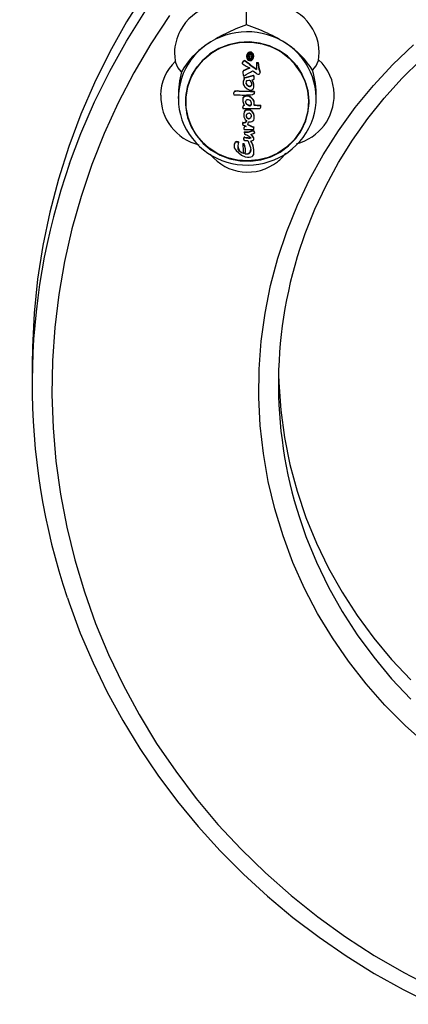
# Model space of a CAD drawing. Extents: x 150 to 1737, y -33 to 1080.
# Drawn here: x 800 to 805, y 466 to 478 of the extents above; entities that cross this region are included whole.
import ezdxf

# ---------------------------------------------------------------- set-up
doc = ezdxf.new("R2010")
doc.units = 0
doc.header["$MEASUREMENT"] = 0
doc.layers.get('0').update_dxf_attribs({"lineweight": 0})

msp = doc.modelspace()

# ---------------------------------------------------------------- linework, layer by layer
at = {"color": 18, "lineweight": 25, "true_color": 0x000000}
for p, q in [((802.674, 477.876), (802.674, 477.87)), ((802.689, 477.875), (802.689, 477.87)), ((802.692, 477.852), (802.693, 477.85)), ((802.702, 477.867), (802.702, 477.862)), ((802.721, 477.898), (802.721, 477.892)), ((802.727, 477.882), (802.727, 477.873)), ((802.727, 477.877), (802.727, 477.867)), ((802.727, 477.873), (802.727, 477.867)), ((802.746, 477.884), (802.748, 477.885)), ((802.746, 477.87), (802.748, 477.857)), ((802.746, 477.87), (802.746, 477.865)), ((802.746, 477.865), (802.748, 477.852)), ((802.748, 477.886), (802.75, 477.895)), ((802.748, 477.857), (802.748, 477.852)), ((802.766, 477.872), (802.766, 477.877)), ((802.617, 477.787), (802.617, 477.785)), ((802.617, 477.787), (802.617, 477.782)), ((802.617, 477.785), (802.617, 477.781)), ((802.617, 477.782), (802.617, 477.777)), ((802.653, 477.818), (802.653, 477.813)), ((802.66, 477.816), (802.656, 477.819)), ((802.66, 477.811), (802.656, 477.813)), ((802.66, 477.816), (802.66, 477.811)), ((802.802, 477.795), (802.802, 477.79)), ((802.823, 477.794), (802.823, 477.788)), ((802.624, 477.662), (802.624, 477.657)), ((802.635, 477.622), (802.639, 477.62)), ((802.639, 477.597), (802.639, 477.592)), ((802.644, 477.6), (802.644, 477.595)), ((802.762, 477.629), (802.762, 477.624)), ((802.774, 477.591), (802.774, 477.596)), ((802.85, 477.662), (802.85, 477.667)), ((802.628, 477.538), (802.628, 477.533)), ((802.641, 477.585), (802.644, 477.581)), ((802.643, 477.575), (802.646, 477.579)), ((802.643, 477.579), (802.643, 477.575)), ((802.731, 477.492), (802.731, 477.488)), ((802.769, 477.488), (802.769, 477.493)), ((801.784, 477.349), (801.784, 477.326)), ((802.505, 477.392), (802.505, 477.387)), ((802.775, 477.411), (802.775, 477.407)), ((802.777, 477.403), (802.777, 477.409)), ((802.777, 477.399), (802.777, 477.403)), ((803.581, 477.326), (803.581, 477.345)), ((802.626, 477.305), (802.626, 477.3)), ((802.626, 477.217), (802.626, 477.211)), ((802.626, 477.203), (802.626, 477.207)), ((802.774, 477.27), (802.774, 477.274)), ((802.857, 477.236), (802.857, 477.232)), ((802.861, 477.216), (802.861, 477.221)), ((802.626, 477.203), (802.626, 477.197)), ((802.637, 477.118), (802.637, 477.114)), ((802.774, 477.085), (802.774, 477.089)), ((802.62, 476.992), (802.62, 476.988)), ((802.62, 476.992), (802.62, 476.992)), ((802.62, 476.992), (802.62, 476.988)), ((802.62, 476.988), (802.62, 476.985)), ((802.625, 477.011), (802.621, 477.01)), ((802.621, 477.008), (802.621, 477.003)), ((802.625, 477.007), (802.621, 477.005)), ((802.625, 477.011), (802.625, 477.007)), ((802.668, 476.964), (802.665, 476.964)), ((802.665, 476.964), (802.665, 476.96)), ((802.668, 476.96), (802.665, 476.96)), ((802.766, 476.954), (802.766, 476.95)), ((802.638, 476.941), (802.638, 476.936)), ((802.643, 476.891), (802.643, 476.887)), ((802.65, 476.82), (802.65, 476.816)), ((802.749, 476.909), (802.749, 476.905)), ((802.766, 476.904), (802.766, 476.9)), ((802.77, 476.934), (802.77, 476.938)), ((802.776, 476.876), (802.776, 476.872)), ((802.512, 476.698), (802.512, 476.693)), ((802.567, 476.76), (802.567, 476.756)), ((802.571, 476.746), (802.571, 476.75)), ((802.623, 476.738), (802.623, 476.734)), ((802.636, 476.797), (802.636, 476.795)), ((802.636, 476.797), (802.636, 476.792)), ((802.636, 476.795), (802.636, 476.791)), ((802.639, 476.814), (802.639, 476.81)), ((802.64, 476.737), (802.64, 476.733)), ((802.717, 476.812), (802.717, 476.807)), ((802.77, 476.801), (802.77, 476.806)), ((802.656, 476.607), (802.656, 476.602)), ((802.769, 476.643), (802.769, 476.649)), ((799.88, 473.856), (799.88, 473.607))]:
    msp.add_line(p, q, dxfattribs=at)
for points in [[(801.348, 478.702), (801.11, 478.322), (800.891, 477.931), (800.692, 477.529), (800.515, 477.119), (800.358, 476.701), (800.223, 476.276), (800.11, 475.845), (800.02, 475.409), (799.951, 474.97), (799.906, 474.527), (799.883, 474.083), (799.88, 473.856)], [(801.668, 478.405), (801.426, 478.037), (801.203, 477.658), (801.001, 477.268), (800.819, 476.87), (800.657, 476.463), (800.517, 476.049), (800.398, 475.628), (800.302, 475.203), (800.227, 474.773), (800.174, 474.34), (800.144, 473.905), (800.137, 473.47), (800.152, 473.034), (800.189, 472.6), (800.249, 472.168), (800.331, 471.739), (800.434, 471.315), (800.56, 470.897), (800.707, 470.485), (800.876, 470.08), (801.064, 469.685), (801.273, 469.298), (801.502, 468.923), (801.75, 468.559), (802.016, 468.207), (802.3, 467.868), (802.602, 467.544), (802.919, 467.235), (803.253, 466.941), (803.6, 466.663), (803.962, 466.403), (804.337, 466.16), (804.724, 465.936), (805.122, 465.731)], [(802.672, 478.283), (802.671, 478.372), (802.671, 478.473)], [(803.407, 475.476), (803.437, 475.567), (803.564, 475.883), (803.709, 476.192), (803.873, 476.492), (804.054, 476.783), (804.252, 477.063), (804.467, 477.331), (804.697, 477.587), (804.943, 477.83), (805.202, 478.058), (805.475, 478.272), (805.76, 478.471)], [(803.488, 477.293), (803.475, 477.425), (803.439, 477.552), (803.381, 477.672), (803.303, 477.78), (803.207, 477.875), (803.097, 477.952), (802.974, 478.01), (802.843, 478.047), (802.707, 478.062), (802.571, 478.055), (802.437, 478.026), (802.311, 477.975), (802.196, 477.905), (802.094, 477.816), (802.009, 477.712), (801.944, 477.596), (801.9, 477.472), (801.879, 477.341), (801.88, 477.209), (801.905, 477.079), (801.952, 476.955), (802.02, 476.841), (802.107, 476.739), (802.211, 476.653), (802.328, 476.585), (802.455, 476.537), (802.589, 476.511), (802.726, 476.507), (802.861, 476.525), (802.991, 476.566), (803.113, 476.626), (803.222, 476.706), (803.315, 476.802), (803.39, 476.913), (803.445, 477.034), (803.478, 477.162), (803.488, 477.293)], [(802.692, 476.511), (802.556, 476.521), (802.424, 476.552), (802.299, 476.605), (802.186, 476.677), (802.086, 476.767), (802.004, 476.872), (801.942, 476.989), (801.9, 477.114), (801.881, 477.244), (801.885, 477.375), (801.913, 477.504), (801.962, 477.627), (802.032, 477.739), (802.12, 477.839), (802.225, 477.923), (802.343, 477.988), (802.471, 478.033), (802.605, 478.057), (802.741, 478.059), (802.875, 478.038), (803.004, 477.996), (803.124, 477.933), (803.23, 477.852), (803.322, 477.754), (803.394, 477.643), (803.446, 477.521), (803.477, 477.393), (803.484, 477.262), (803.468, 477.132), (803.43, 477.005), (803.37, 476.887), (803.291, 476.781), (803.193, 476.689), (803.082, 476.614), (802.958, 476.558), (802.827, 476.524), (802.692, 476.511)], [(803.484, 477.293), (803.471, 477.424), (803.435, 477.551), (803.378, 477.67), (803.3, 477.778), (803.205, 477.872), (803.095, 477.949), (802.973, 478.007), (802.842, 478.044), (802.707, 478.059), (802.571, 478.052), (802.438, 478.022), (802.313, 477.972), (802.198, 477.902), (802.097, 477.814), (802.012, 477.711), (801.948, 477.595), (801.904, 477.471), (801.882, 477.341), (801.884, 477.209), (801.908, 477.08), (801.955, 476.957), (802.023, 476.843), (802.11, 476.742), (802.213, 476.656), (802.33, 476.588), (802.456, 476.541), (802.59, 476.515), (802.726, 476.511), (802.86, 476.529), (802.99, 476.569), (803.111, 476.629), (803.219, 476.709), (803.312, 476.805), (803.387, 476.914), (803.442, 477.035), (803.474, 477.162), (803.484, 477.293)], [(805.019, 468.907), (804.74, 469.155), (804.477, 469.42), (804.23, 469.699), (804.001, 469.992), (803.791, 470.298), (803.599, 470.616), (803.428, 470.943), (803.278, 471.281), (803.149, 471.626), (803.041, 471.978), (802.955, 472.336), (802.892, 472.698), (802.851, 473.063), (802.833, 473.429), (802.837, 473.797), (802.864, 474.163), (802.914, 474.527), (802.986, 474.887), (803.081, 475.243), (803.197, 475.592), (803.335, 475.934), (803.494, 476.268), (803.673, 476.592), (803.872, 476.905), (804.089, 477.206), (804.326, 477.494), (804.579, 477.767), (804.849, 478.026)], [(801.736, 477.923), (801.737, 477.86), (801.749, 477.788)], [(802.748, 477.92), (802.737, 477.927), (802.724, 477.93), (802.712, 477.93), (802.701, 477.926), (802.689, 477.916), (802.679, 477.9), (802.674, 477.881), (802.675, 477.876)], [(802.747, 477.915), (802.736, 477.922), (802.723, 477.925), (802.711, 477.924), (802.7, 477.919), (802.688, 477.909), (802.678, 477.892), (802.674, 477.873), (802.678, 477.85), (802.686, 477.834), (802.698, 477.824), (802.712, 477.818), (802.725, 477.818), (802.737, 477.821), (802.747, 477.828), (802.757, 477.839), (802.764, 477.855), (802.766, 477.875), (802.76, 477.897), (802.75, 477.912), (802.747, 477.915)], [(802.743, 477.904), (802.74, 477.906), (802.731, 477.911), (802.721, 477.913), (802.712, 477.912), (802.703, 477.908), (802.694, 477.9), (802.686, 477.886), (802.684, 477.871), (802.687, 477.853), (802.694, 477.841), (802.703, 477.833), (802.714, 477.829), (802.725, 477.829), (802.734, 477.832), (802.742, 477.837), (802.751, 477.849), (802.755, 477.862), (802.756, 477.879), (802.75, 477.895)], [(802.69, 477.875), (802.689, 477.881), (802.692, 477.89), (802.696, 477.898), (802.7, 477.901), (802.704, 477.903), (802.709, 477.904), (802.713, 477.903), (802.718, 477.9), (802.721, 477.898)], [(802.692, 477.852), (802.689, 477.875), (802.692, 477.884), (802.697, 477.893), (802.7, 477.896), (802.704, 477.898), (802.709, 477.898), (802.713, 477.897), (802.719, 477.894), (802.721, 477.892)], [(802.69, 477.853), (802.696, 477.844), (802.705, 477.837), (802.716, 477.834), (802.726, 477.834), (802.735, 477.838), (802.743, 477.844), (802.751, 477.856), (802.756, 477.869), (802.755, 477.877)], [(802.713, 477.878), (802.708, 477.884), (802.702, 477.879), (802.702, 477.878)], [(802.702, 477.883), (802.702, 477.881), (802.702, 477.879), (802.702, 477.877), (802.702, 477.875), (802.702, 477.873), (802.702, 477.871), (802.702, 477.869), (802.702, 477.867)], [(802.702, 477.878), (802.702, 477.876), (802.702, 477.874), (802.702, 477.872), (802.702, 477.87), (802.702, 477.868), (802.702, 477.866), (802.702, 477.864), (802.702, 477.862)], [(802.714, 477.862), (802.713, 477.864), (802.713, 477.866), (802.713, 477.868), (802.713, 477.87), (802.713, 477.872), (802.713, 477.874), (802.713, 477.876), (802.713, 477.878)], [(803.61, 477.811), (803.612, 477.821), (803.62, 477.926)], [(801.825, 477.674), (801.776, 477.728), (801.753, 477.788)], [(802.718, 477.726), (802.671, 477.707), (802.647, 477.695), (802.635, 477.688), (802.63, 477.683), (802.626, 477.676), (802.624, 477.662), (802.624, 477.662)], [(802.718, 477.722), (802.671, 477.702), (802.647, 477.691), (802.635, 477.684), (802.63, 477.678), (802.626, 477.671), (802.624, 477.658), (802.628, 477.635), (802.635, 477.622)], [(802.752, 477.687), (802.763, 477.683), (802.795, 477.659), (802.809, 477.648), (802.822, 477.642), (802.83, 477.642), (802.837, 477.643), (802.843, 477.647), (802.848, 477.654), (802.849, 477.66), (802.849, 477.668), (802.839, 477.702), (802.823, 477.788)], [(802.802, 477.79), (802.802, 477.779), (802.802, 477.768), (802.802, 477.757), (802.802, 477.746), (802.802, 477.735), (802.803, 477.724), (802.803, 477.713), (802.803, 477.702)], [(803.533, 477.693), (803.581, 477.749), (803.606, 477.812)], [(802.644, 477.6), (802.642, 477.599), (802.64, 477.599), (802.639, 477.599), (802.639, 477.598), (802.639, 477.597), (802.639, 477.597)], [(802.644, 477.595), (802.642, 477.595), (802.64, 477.594), (802.639, 477.594), (802.639, 477.594), (802.639, 477.593), (802.639, 477.592), (802.639, 477.59), (802.641, 477.585)], [(802.774, 477.596), (802.772, 477.607), (802.762, 477.629)], [(802.643, 477.575), (802.632, 477.556), (802.628, 477.537), (802.629, 477.513), (802.641, 477.492), (802.642, 477.489), (802.643, 477.488), (802.643, 477.487), (802.643, 477.487), (802.644, 477.487), (802.645, 477.484), (802.652, 477.475), (802.68, 477.449), (802.707, 477.436), (802.727, 477.434), (802.741, 477.437), (802.754, 477.445), (802.762, 477.456), (802.768, 477.473), (802.769, 477.488), (802.768, 477.504), (802.756, 477.547), (802.745, 477.563)], [(802.644, 477.58), (802.644, 477.579), (802.643, 477.579)], [(802.705, 477.561), (802.684, 477.557), (802.674, 477.554), (802.67, 477.55), (802.668, 477.546), (802.664, 477.521)], [(802.664, 477.525), (802.679, 477.505), (802.7, 477.491), (802.71, 477.487), (802.721, 477.488), (802.73, 477.492), (802.731, 477.492)], [(802.664, 477.521), (802.679, 477.501), (802.7, 477.486), (802.711, 477.483), (802.721, 477.483), (802.73, 477.487), (802.731, 477.488)], [(802.731, 477.492), (802.74, 477.502), (802.742, 477.505)], [(802.731, 477.488), (802.74, 477.497), (802.742, 477.501)], [(802.775, 477.411), (802.775, 477.413), (802.774, 477.414), (802.774, 477.415), (802.773, 477.416), (802.771, 477.416), (802.762, 477.416), (802.725, 477.416), (802.579, 477.422), (802.554, 477.423), (802.528, 477.422), (802.52, 477.421), (802.514, 477.418), (802.51, 477.413), (802.506, 477.405), (802.505, 477.392)], [(802.775, 477.407), (802.775, 477.409), (802.774, 477.41), (802.774, 477.411), (802.773, 477.411), (802.771, 477.412), (802.762, 477.412), (802.725, 477.411), (802.577, 477.418), (802.54, 477.419), (802.528, 477.418), (802.516, 477.415), (802.511, 477.41), (802.507, 477.403), (802.505, 477.39), (802.507, 477.372)], [(802.773, 477.274), (802.772, 477.29), (802.761, 477.312), (802.735, 477.336), (802.719, 477.347), (802.71, 477.352), (802.706, 477.354), (802.704, 477.355), (802.703, 477.356), (802.702, 477.357), (802.702, 477.357), (802.702, 477.358), (802.701, 477.358), (802.701, 477.358), (802.701, 477.358), (802.701, 477.358), (802.701, 477.358), (802.701, 477.358), (802.7, 477.358), (802.697, 477.358), (802.682, 477.36), (802.654, 477.356), (802.638, 477.349), (802.632, 477.344), (802.629, 477.34), (802.627, 477.335), (802.626, 477.314), (802.626, 477.305)], [(802.77, 477.239), (802.773, 477.242), (802.774, 477.245), (802.774, 477.257), (802.772, 477.286), (802.761, 477.307), (802.735, 477.332), (802.719, 477.343), (802.71, 477.348), (802.706, 477.35), (802.704, 477.351), (802.702, 477.353), (802.702, 477.353), (802.701, 477.354), (802.701, 477.354), (802.701, 477.354), (802.701, 477.354), (802.701, 477.354), (802.701, 477.354), (802.701, 477.354), (802.7, 477.354), (802.696, 477.354), (802.68, 477.355), (802.657, 477.353), (802.636, 477.343), (802.63, 477.338), (802.628, 477.334), (802.626, 477.317), (802.627, 477.284), (802.64, 477.247), (802.647, 477.238)], [(802.728, 477.371), (802.749, 477.377), (802.765, 477.384), (802.771, 477.387), (802.776, 477.392), (802.777, 477.396), (802.777, 477.4), (802.776, 477.406), (802.775, 477.407)], [(802.647, 477.242), (802.63, 477.227), (802.627, 477.221), (802.626, 477.217), (802.626, 477.217)], [(802.647, 477.238), (802.63, 477.223), (802.627, 477.217), (802.626, 477.213), (802.626, 477.206), (802.626, 477.202), (802.626, 477.199), (802.626, 477.197), (802.626, 477.196), (802.627, 477.195), (802.628, 477.194), (802.629, 477.194)], [(802.727, 477.233), (802.732, 477.238), (802.736, 477.248), (802.738, 477.264), (802.735, 477.279), (802.723, 477.298), (802.713, 477.305), (802.7, 477.309), (802.686, 477.309), (802.675, 477.306), (802.667, 477.301), (802.662, 477.294), (802.66, 477.284), (802.66, 477.273), (802.664, 477.263), (802.676, 477.25), (802.703, 477.233), (802.712, 477.231), (802.721, 477.231), (802.726, 477.232), (802.727, 477.233)], [(802.727, 477.237), (802.722, 477.235), (802.715, 477.234), (802.704, 477.237), (802.683, 477.248), (802.665, 477.267), (802.66, 477.278), (802.66, 477.285)], [(802.773, 477.089), (802.773, 477.104), (802.765, 477.132), (802.747, 477.156), (802.725, 477.172), (802.704, 477.179), (802.682, 477.178), (802.665, 477.173), (802.651, 477.162), (802.643, 477.149), (802.637, 477.127), (802.638, 477.118)], [(802.698, 477.022), (802.726, 477.022), (802.741, 477.025), (802.755, 477.033), (802.766, 477.044), (802.771, 477.058), (802.773, 477.099), (802.765, 477.128), (802.747, 477.152), (802.725, 477.168), (802.704, 477.174), (802.682, 477.174), (802.665, 477.169), (802.651, 477.158), (802.643, 477.145), (802.637, 477.123), (802.64, 477.087), (802.652, 477.059), (802.656, 477.053), (802.678, 477.033)], [(802.706, 477.132), (802.695, 477.131), (802.69, 477.13), (802.685, 477.127), (802.677, 477.121), (802.674, 477.116), (802.669, 477.105), (802.668, 477.099), (802.668, 477.093), (802.669, 477.087), (802.671, 477.081), (802.674, 477.076), (802.678, 477.071), (802.682, 477.067), (802.692, 477.063), (802.697, 477.061), (802.708, 477.062), (802.713, 477.063), (802.722, 477.068), (802.726, 477.072), (802.73, 477.076), (802.735, 477.085), (802.737, 477.091), (802.737, 477.098), (802.737, 477.104), (802.735, 477.11), (802.732, 477.115), (802.729, 477.12), (802.725, 477.124), (802.715, 477.13), (802.711, 477.132), (802.706, 477.132)], [(802.621, 477.008), (802.621, 477.006), (802.621, 477.004), (802.621, 477.002), (802.62, 477), (802.62, 476.998), (802.62, 476.996), (802.62, 476.994), (802.62, 476.992)], [(802.621, 477.003), (802.621, 477.001), (802.621, 477), (802.621, 476.998), (802.62, 476.996), (802.62, 476.994), (802.62, 476.992), (802.62, 476.99), (802.62, 476.988)], [(802.642, 476.923), (802.704, 476.921), (802.739, 476.92), (802.756, 476.921), (802.762, 476.921), (802.765, 476.923), (802.768, 476.925), (802.769, 476.927), (802.77, 476.932), (802.768, 476.944), (802.766, 476.95)], [(802.77, 476.938), (802.768, 476.949), (802.766, 476.954)], [(802.707, 476.831), (802.726, 476.816), (802.73, 476.811), (802.731, 476.81), (802.731, 476.809), (802.731, 476.808), (802.73, 476.807), (802.73, 476.807), (802.728, 476.806), (802.724, 476.806), (802.717, 476.807)], [(802.77, 476.806), (802.77, 476.809), (802.765, 476.821), (802.746, 476.843), (802.727, 476.859)], [(802.731, 476.769), (802.758, 476.781), (802.766, 476.788), (802.77, 476.796), (802.77, 476.804), (802.765, 476.817), (802.746, 476.839), (802.727, 476.854)], [(802.567, 476.756), (802.539, 476.758), (802.532, 476.756), (802.527, 476.752), (802.52, 476.744), (802.514, 476.723), (802.514, 476.684), (802.537, 476.646), (802.607, 476.587), (802.657, 476.565), (802.684, 476.56), (802.708, 476.56), (802.731, 476.565), (802.745, 476.571), (802.754, 476.577), (802.763, 476.592), (802.766, 476.596), (802.768, 476.598), (802.768, 476.599), (802.768, 476.599), (802.768, 476.599), (802.768, 476.599), (802.768, 476.599), (802.768, 476.599), (802.768, 476.599), (802.768, 476.6), (802.768, 476.603), (802.768, 476.614), (802.768, 476.664), (802.755, 476.715), (802.745, 476.742), (802.731, 476.769)], [(802.567, 476.76), (802.539, 476.763), (802.532, 476.761), (802.527, 476.757), (802.52, 476.748), (802.514, 476.728), (802.514, 476.698)], [(802.632, 476.609), (802.602, 476.62), (802.58, 476.637), (802.565, 476.663), (802.562, 476.708), (802.568, 476.733), (802.57, 476.743), (802.57, 476.75), (802.567, 476.756)], [(802.57, 476.75), (802.57, 476.755), (802.567, 476.76)], [(802.688, 476.776), (802.724, 476.686), (802.727, 476.653), (802.72, 476.621), (802.713, 476.611), (802.703, 476.604), (802.692, 476.6), (802.68, 476.599), (802.661, 476.601), (802.656, 476.602)], [(802.731, 476.813), (802.731, 476.813), (802.731, 476.812), (802.73, 476.812), (802.73, 476.811), (802.728, 476.811), (802.724, 476.811), (802.717, 476.812)], [(803.09, 473.731), (803.093, 473.623), (803.119, 473.265), (803.168, 472.909), (803.239, 472.556), (803.332, 472.208), (803.447, 471.867), (803.583, 471.533), (803.74, 471.207), (803.917, 470.891), (804.114, 470.587), (804.33, 470.294), (804.564, 470.015), (804.815, 469.75)], [(800.339, 470.821), (800.36, 470.754), (800.507, 470.359), (800.673, 469.971), (800.858, 469.591), (801.061, 469.22), (801.281, 468.858), (801.519, 468.507), (801.774, 468.166), (802.044, 467.838), (802.331, 467.522), (802.632, 467.219), (802.947, 466.931), (803.276, 466.656), (803.618, 466.397), (803.972, 466.154), (804.338, 465.927), (804.714, 465.717), (805.099, 465.524)]]:
    msp.add_lwpolyline(points, dxfattribs=at)
at = {"color": 8, "lineweight": 25, "true_color": 0x808080}
for points in [[(800.367, 476.477), (800.515, 476.87), (800.692, 477.28), (800.891, 477.682), (801.11, 478.073), (801.348, 478.453)], [(803.361, 471.865), (803.447, 471.618), (803.583, 471.283), (803.74, 470.958), (803.917, 470.642), (804.114, 470.337), (804.33, 470.045), (804.564, 469.766), (804.815, 469.501)]]:
    msp.add_lwpolyline(points, dxfattribs=at)
at = {"color": 18, "lineweight": 25, "true_color": 0x000000}
for points, knots in [([(802.671, 478.473), (802.359, 478.638), (801.972, 478.518), (801.808, 478.206), (801.761, 478.119), (801.736, 478.022), (801.734, 477.923)], [0, 0, 0, 0, 1, 1, 1, 2, 2, 2, 2]), ([(803.621, 477.926), (803.613, 478.28), (803.319, 478.561), (802.965, 478.553), (802.862, 478.55), (802.761, 478.523), (802.671, 478.473)], [0, 0, 0, 0, 1, 1, 1, 2, 2, 2, 2]), ([(802.848, 477.195), (802.86, 477.202), (802.864, 477.218), (802.857, 477.23), (802.857, 477.231), (802.857, 477.231), (802.857, 477.232)], [0, 0, 0, 0, 1, 1, 1, 2, 2, 2, 2]), ([(802.668, 477.1), (802.668, 477.081), (802.683, 477.066), (802.703, 477.066), (802.722, 477.066), (802.737, 477.081), (802.737, 477.1), (802.737, 477.101), (802.737, 477.101), (802.737, 477.102)], [0, 0, 0, 0, 1, 1, 1, 2, 2, 2, 3, 3, 3, 3]), ([(802.665, 476.96), (802.652, 476.962), (802.64, 476.953), (802.638, 476.94), (802.637, 476.934), (802.639, 476.928), (802.642, 476.923)], [0, 0, 0, 0, 1, 1, 1, 2, 2, 2, 2]), ([(802.665, 476.964), (802.651, 476.966), (802.639, 476.956), (802.638, 476.943), (802.638, 476.942), (802.638, 476.941), (802.638, 476.941)], [0, 0, 0, 0, 1, 1, 1, 2, 2, 2, 2]), ([(802.636, 476.792), (802.636, 476.785), (802.641, 476.779), (802.648, 476.779), (802.648, 476.779), (802.648, 476.779), (802.649, 476.779)], [0, 0, 0, 0, 1, 1, 1, 2, 2, 2, 2]), ([(802.201, 476.6), (802.415, 476.331), (802.807, 476.287), (803.076, 476.501), (803.116, 476.533), (803.153, 476.57), (803.184, 476.612)], [0, 0, 0, 0, 1, 1, 1, 2, 2, 2, 2]), ([(802.656, 476.607), (802.682, 476.596), (802.712, 476.608), (802.723, 476.635), (802.727, 476.643), (802.728, 476.651), (802.727, 476.66)], [0, 0, 0, 0, 1, 1, 1, 2, 2, 2, 2])]:
    msp.add_open_spline(points, degree=3, knots=knots, dxfattribs=at)
for points in [[(802.672, 478.283), (802.486, 478.219), (802.309, 478.131), (802.146, 478.022)], [(803.202, 478.034), (802.882, 478.251), (802.46, 478.247), (802.146, 478.022)], [(803.202, 478.034), (803.037, 478.14), (802.859, 478.223), (802.672, 478.283)], [(802.146, 478.022), (801.836, 477.803), (801.708, 477.406), (801.831, 477.048)], [(802.146, 478.022), (802.014, 477.931), (801.904, 477.812), (801.825, 477.674)], [(803.54, 477.067), (803.655, 477.429), (803.517, 477.823), (803.202, 478.034)], [(803.533, 477.693), (803.449, 477.829), (803.336, 477.946), (803.202, 478.034)], [(802.694, 477.85), (802.712, 477.851), (802.73, 477.851), (802.748, 477.852)], [(802.702, 477.867), (802.706, 477.867), (802.71, 477.867), (802.714, 477.867)], [(802.702, 477.862), (802.706, 477.862), (802.71, 477.862), (802.714, 477.862)], [(802.721, 477.898), (802.728, 477.902), (802.735, 477.906), (802.743, 477.91)], [(802.721, 477.892), (802.728, 477.896), (802.735, 477.9), (802.743, 477.904)], [(802.727, 477.877), (802.734, 477.879), (802.74, 477.881), (802.746, 477.884)], [(802.727, 477.873), (802.733, 477.872), (802.739, 477.871), (802.746, 477.87)], [(802.727, 477.867), (802.733, 477.866), (802.739, 477.866), (802.746, 477.865)], [(802.766, 477.877), (802.767, 477.893), (802.76, 477.909), (802.748, 477.92)], [(801.745, 477.807), (801.624, 477.693), (801.555, 477.534), (801.554, 477.367)], [(802.653, 477.818), (802.635, 477.817), (802.621, 477.804), (802.617, 477.787)], [(802.653, 477.813), (802.635, 477.812), (802.621, 477.799), (802.617, 477.782)], [(802.619, 477.776), (802.652, 477.757), (802.685, 477.739), (802.718, 477.722)], [(802.66, 477.816), (802.707, 477.779), (802.754, 477.742), (802.803, 477.707)], [(802.66, 477.811), (802.707, 477.774), (802.754, 477.737), (802.803, 477.702)], [(802.802, 477.795), (802.809, 477.795), (802.816, 477.794), (802.823, 477.794)], [(802.802, 477.79), (802.809, 477.789), (802.816, 477.789), (802.823, 477.788)], [(802.823, 477.794), (802.829, 477.751), (802.838, 477.708), (802.849, 477.667)], [(803.814, 477.382), (803.812, 477.552), (803.739, 477.714), (803.612, 477.829)], [(801.825, 477.674), (801.797, 477.568), (801.785, 477.459), (801.787, 477.349)], [(802.641, 477.621), (802.678, 477.643), (802.715, 477.664), (802.752, 477.687)], [(802.644, 477.6), (802.685, 477.605), (802.724, 477.614), (802.762, 477.629)], [(802.644, 477.595), (802.685, 477.6), (802.724, 477.61), (802.762, 477.624)], [(802.772, 477.577), (802.777, 477.593), (802.773, 477.611), (802.762, 477.624)], [(803.58, 477.345), (803.582, 477.463), (803.567, 477.58), (803.533, 477.693)], [(802.643, 477.579), (802.633, 477.568), (802.627, 477.553), (802.629, 477.538)], [(802.724, 477.554), (802.719, 477.559), (802.712, 477.562), (802.705, 477.561)], [(802.742, 477.501), (802.741, 477.52), (802.735, 477.538), (802.724, 477.554)], [(802.745, 477.563), (802.754, 477.568), (802.763, 477.573), (802.772, 477.577)], [(802.769, 477.493), (802.77, 477.52), (802.761, 477.546), (802.745, 477.568)], [(801.557, 477.367), (801.548, 477.062), (801.755, 476.792), (802.053, 476.722)], [(802.507, 477.372), (802.581, 477.37), (802.654, 477.37), (802.728, 477.371)], [(803.326, 476.736), (803.619, 476.812), (803.821, 477.08), (803.814, 477.382)], [(802.727, 477.237), (802.735, 477.245), (802.739, 477.255), (802.738, 477.265)], [(802.77, 477.243), (802.799, 477.24), (802.828, 477.238), (802.857, 477.236)], [(802.77, 477.239), (802.799, 477.236), (802.828, 477.234), (802.857, 477.232)], [(802.861, 477.221), (802.861, 477.226), (802.86, 477.231), (802.857, 477.236)], [(802.629, 477.194), (802.702, 477.192), (802.775, 477.193), (802.848, 477.195)], [(801.831, 477.048), (801.962, 476.687), (802.309, 476.45), (802.693, 476.458)], [(802.622, 476.984), (802.637, 476.976), (802.653, 476.968), (802.668, 476.96)], [(802.625, 477.011), (802.646, 477.009), (802.666, 477.019), (802.678, 477.037)], [(802.625, 477.007), (802.646, 477.005), (802.666, 477.015), (802.678, 477.033)], [(802.692, 476.98), (802.694, 476.994), (802.696, 477.008), (802.698, 477.022)], [(802.692, 476.984), (802.717, 476.974), (802.742, 476.964), (802.766, 476.954)], [(802.692, 476.98), (802.717, 476.97), (802.742, 476.96), (802.766, 476.95)], [(802.693, 476.458), (803.077, 476.458), (803.417, 476.704), (803.54, 477.067)], [(802.65, 476.82), (802.645, 476.821), (802.64, 476.819), (802.639, 476.814)], [(802.643, 476.891), (802.679, 476.886), (802.717, 476.892), (802.749, 476.909)], [(802.643, 476.887), (802.679, 476.881), (802.717, 476.888), (802.749, 476.905)], [(802.643, 476.887), (802.644, 476.878), (802.645, 476.869), (802.646, 476.86)], [(802.707, 476.831), (802.687, 476.842), (802.666, 476.851), (802.646, 476.86)], [(802.65, 476.82), (802.672, 476.817), (802.695, 476.814), (802.717, 476.812)], [(802.727, 476.854), (802.744, 476.86), (802.76, 476.866), (802.776, 476.872)], [(802.749, 476.909), (802.755, 476.907), (802.76, 476.906), (802.766, 476.904)], [(802.749, 476.905), (802.755, 476.903), (802.76, 476.902), (802.766, 476.9)], [(802.766, 476.904), (802.769, 476.895), (802.772, 476.886), (802.776, 476.876)], [(802.766, 476.9), (802.769, 476.891), (802.772, 476.881), (802.776, 476.872)], [(802.563, 476.697), (802.56, 476.655), (802.591, 476.618), (802.632, 476.614)], [(802.623, 476.738), (802.628, 476.738), (802.634, 476.738), (802.64, 476.737)], [(802.623, 476.734), (802.626, 476.692), (802.629, 476.65), (802.632, 476.609)], [(802.623, 476.734), (802.628, 476.733), (802.634, 476.733), (802.64, 476.733)], [(802.636, 476.797), (802.637, 476.803), (802.638, 476.808), (802.639, 476.814)], [(802.636, 476.792), (802.637, 476.798), (802.638, 476.804), (802.639, 476.81)], [(802.65, 476.816), (802.645, 476.817), (802.64, 476.814), (802.639, 476.81)], [(802.656, 476.607), (802.665, 476.651), (802.659, 476.697), (802.64, 476.737)], [(802.656, 476.602), (802.665, 476.646), (802.659, 476.692), (802.64, 476.733)], [(802.649, 476.779), (802.662, 476.778), (802.675, 476.777), (802.688, 476.776)], [(802.65, 476.816), (802.672, 476.813), (802.695, 476.81), (802.717, 476.807)], [(802.768, 476.649), (802.768, 476.693), (802.755, 476.736), (802.731, 476.774)], [(800.367, 476.477), (799.728, 474.649), (799.717, 472.66), (800.336, 470.825)], [(803.406, 475.482), (802.998, 474.313), (802.983, 473.043), (803.361, 471.865)]]:
    msp.add_open_spline(points, degree=3, dxfattribs=at)

doc.saveas('drawing.dxf')
